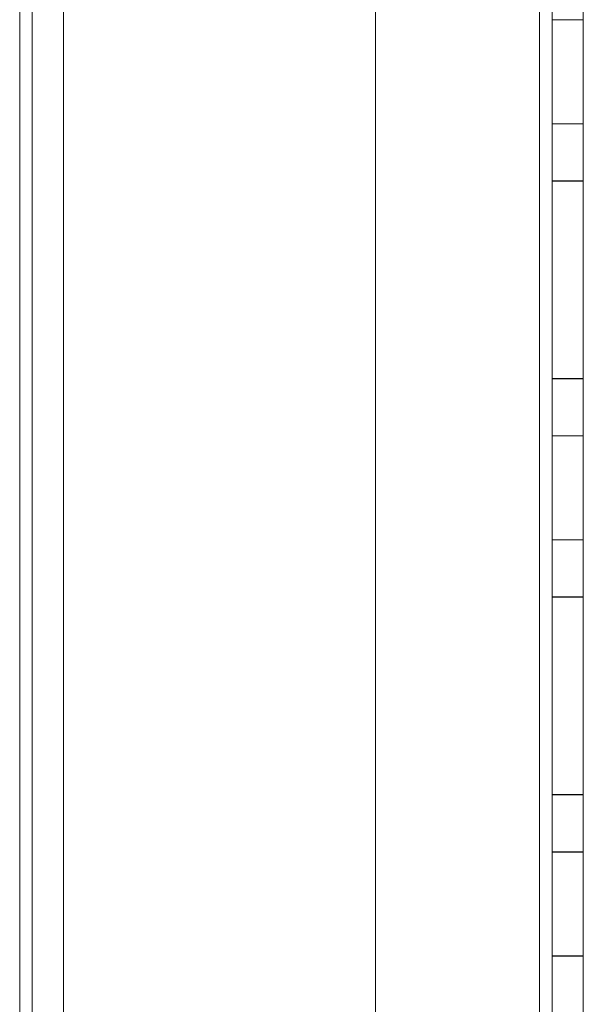
# Model space of a CAD drawing. Units: millimetres. Extents: x 63 to 8624, y 73 to 6188.
# Drawn here: x 4342 to 4369, y 2052 to 2100 of the extents above; entities that cross this region are included whole.
import ezdxf

# ---------------------------------------------------------------- set-up
doc = ezdxf.new("R2010")
doc.units = ezdxf.units.MM
doc.header["$LTSCALE"] = 5

msp = doc.modelspace()

# ---------------------------------------------------------------- linework, layer by layer
at = {"color": 7, "linetype": 'Continuous', "lineweight": 18}
for p, q in [((4341.665, 3477.161, -231.833), (4341.665, 1957.161, -231.833)), ((4341.665, 1957.161, -231.833), (4341.665, 3477.161, -231.833)), ((4341.665, 1957.152, -231.833), (4341.665, 3477.152, -231.833)), ((4341.665, 3477.152, -231.833), (4341.665, 1957.152, -231.833)), ((4342.265, 3477.161, -231.833), (4342.265, 1957.161, -231.833)), ((4342.265, 1957.161, -231.833), (4342.265, 3477.161, -231.833)), ((4342.265, 3477.152, -231.833), (4342.265, 1957.152, -231.833)), ((4342.265, 3477.152, -231.833), (4342.265, 1957.152, -231.833)), ((4343.765, 3477.161, -231.833), (4343.765, 1957.161, -231.833)), ((4343.765, 3477.161, -231.833), (4343.765, 1957.161, -231.833)), ((4343.765, 3477.152, -231.833), (4343.765, 1957.152, -231.833)), ((4343.765, 1957.152, -231.833), (4343.765, 3477.152, -231.833)), ((4358.765, 3477.161, -231.833), (4358.765, 1957.161, -231.833)), ((4358.765, 3477.161, -231.833), (4358.765, 1957.161, -231.833)), ((4358.765, 3477.152, -231.833), (4358.765, 1957.152, -231.833)), ((4358.765, 3477.152, -231.833), (4358.765, 1957.152, -231.833)), ((4366.665, 1957.161, -231.833), (4366.665, 3477.161, -231.833)), ((4366.665, 3477.161, -231.833), (4366.665, 1957.161, -231.833)), ((4366.665, 1957.161, -231.833), (4366.665, 3477.161, -231.833)), ((4366.665, 3477.161, -231.833), (4366.665, 1957.161, -231.833)), ((4366.665, 3477.152, -231.833), (4366.665, 1957.152, -231.833)), ((4366.665, 1957.152, -231.833), (4366.665, 3477.152, -231.833)), ((4366.665, 3477.152, -231.833), (4366.665, 1957.152, -231.833)), ((4366.665, 1957.152, -231.833), (4366.665, 3477.152, -231.833)), ((4367.265, 3477.161, -231.833), (4367.265, 1957.161, -231.833)), ((4367.265, 3477.161, -231.833), (4367.265, 1957.161, -231.833)), ((4367.265, 1957.152, -231.833), (4367.265, 3477.152, -231.833)), ((4367.265, 1957.152, -231.833), (4367.265, 3477.152, -231.833)), ((4368.765, 1957.161, -231.833), (4368.765, 3477.161, -231.833)), ((4368.765, 1957.161, -231.833), (4368.765, 3477.161, -231.833)), ((4368.765, 3477.152, -231.833), (4368.765, 1957.152, -231.833)), ((4368.765, 3477.152, -231.833), (4368.765, 1957.152, -231.833)), ((4367.265, 2099.661, -231.833), (4367.265, 2094.661, -231.833)), ((4368.765, 2099.652, -231.833), (4367.265, 2099.652, -231.833)), ((4367.265, 2094.652, -231.833), (4367.265, 2099.652, -231.833)), ((4368.765, 2094.661, -231.833), (4368.765, 2099.661, -231.833)), ((4368.765, 2094.652, -231.833), (4368.765, 2099.652, -231.833)), ((4367.265, 2094.661, -231.833), (4368.765, 2094.661, -231.833)), ((4367.265, 2094.652, -231.833), (4368.765, 2094.652, -231.833)), ((4367.265, 2091.911, -231.833), (4367.265, 2082.411, -231.833)), ((4367.265, 2091.911, -231.833), (4368.765, 2091.911, -231.833)), ((4367.265, 2091.911, -231.833), (4368.765, 2091.911, -231.833)), ((4367.265, 2082.411, -231.833), (4367.265, 2091.911, -231.833)), ((4367.265, 2091.911, -231.833), (4367.265, 2091.911, -231.833)), ((4367.265, 2091.902, -231.833), (4368.765, 2091.902, -231.833)), ((4367.265, 2082.402, -231.833), (4367.265, 2091.902, -231.833)), ((4367.265, 2091.902, -231.833), (4368.765, 2091.902, -231.833)), ((4367.265, 2091.902, -231.833), (4367.265, 2091.902, -231.833)), ((4367.265, 2091.902, -231.833), (4367.265, 2082.402, -231.833)), ((4368.765, 2091.911, -231.833), (4368.765, 2082.411, -231.833)), ((4368.765, 2091.911, -231.833), (4368.765, 2091.911, -231.833)), ((4368.765, 2082.411, -231.833), (4368.765, 2091.911, -231.833)), ((4368.765, 2082.402, -231.833), (4368.765, 2091.902, -231.833)), ((4368.765, 2091.902, -231.833), (4368.765, 2091.902, -231.833)), ((4368.765, 2091.902, -231.833), (4368.765, 2082.402, -231.833)), ((4367.265, 2082.411, -231.833), (4368.765, 2082.411, -231.833)), ((4367.265, 2082.411, -231.833), (4367.265, 2082.411, -231.833)), ((4367.265, 2082.411, -231.833), (4368.765, 2082.411, -231.833)), ((4367.265, 2082.402, -231.833), (4368.765, 2082.402, -231.833)), ((4367.265, 2082.402, -231.833), (4368.765, 2082.402, -231.833)), ((4367.265, 2082.402, -231.833), (4367.265, 2082.402, -231.833)), ((4368.765, 2082.411, -231.833), (4368.765, 2082.411, -231.833)), ((4368.765, 2082.402, -231.833), (4368.765, 2082.402, -231.833)), ((4368.765, 2079.661, -231.833), (4367.265, 2079.661, -231.833)), ((4367.265, 2079.661, -231.833), (4367.265, 2074.661, -231.833)), ((4368.765, 2079.652, -231.833), (4367.265, 2079.652, -231.833)), ((4367.265, 2074.652, -231.833), (4367.265, 2079.652, -231.833)), ((4368.765, 2074.661, -231.833), (4368.765, 2079.661, -231.833)), ((4368.765, 2074.652, -231.833), (4368.765, 2079.652, -231.833)), ((4367.265, 2074.661, -231.833), (4368.765, 2074.661, -231.833)), ((4367.265, 2074.652, -231.833), (4368.765, 2074.652, -231.833)), ((4367.265, 2071.911, -231.833), (4367.265, 2062.411, -231.833)), ((4367.265, 2071.911, -231.833), (4368.765, 2071.911, -231.833)), ((4367.265, 2071.911, -231.833), (4367.265, 2071.911, -231.833)), ((4367.265, 2071.911, -231.833), (4368.765, 2071.911, -231.833)), ((4367.265, 2062.411, -231.833), (4367.265, 2071.911, -231.833)), ((4367.265, 2071.902, -231.833), (4368.765, 2071.902, -231.833)), ((4367.265, 2062.402, -231.833), (4367.265, 2071.902, -231.833)), ((4367.265, 2071.902, -231.833), (4368.765, 2071.902, -231.833)), ((4367.265, 2071.902, -231.833), (4367.265, 2071.902, -231.833)), ((4367.265, 2071.902, -231.833), (4367.265, 2062.402, -231.833)), ((4368.765, 2071.911, -231.833), (4368.765, 2071.911, -231.833)), ((4368.765, 2062.411, -231.833), (4368.765, 2071.911, -231.833)), ((4368.765, 2071.911, -231.833), (4368.765, 2062.411, -231.833)), ((4368.765, 2062.402, -231.833), (4368.765, 2071.902, -231.833)), ((4368.765, 2071.902, -231.833), (4368.765, 2071.902, -231.833)), ((4368.765, 2071.902, -231.833), (4368.765, 2062.402, -231.833)), ((4367.265, 2062.411, -231.833), (4367.265, 2062.411, -231.833)), ((4367.265, 2062.411, -231.833), (4368.765, 2062.411, -231.833)), ((4367.265, 2062.411, -231.833), (4368.765, 2062.411, -231.833)), ((4367.265, 2062.402, -231.833), (4368.765, 2062.402, -231.833)), ((4367.265, 2062.402, -231.833), (4368.765, 2062.402, -231.833)), ((4367.265, 2062.402, -231.833), (4367.265, 2062.402, -231.833)), ((4368.765, 2062.411, -231.833), (4368.765, 2062.411, -231.833)), ((4368.765, 2062.402, -231.833), (4368.765, 2062.402, -231.833)), ((4368.765, 2059.661, -231.833), (4367.265, 2059.661, -231.833)), ((4367.265, 2059.661, -231.833), (4367.265, 2054.661, -231.833)), ((4368.765, 2059.652, -231.833), (4367.265, 2059.652, -231.833)), ((4367.265, 2054.652, -231.833), (4367.265, 2059.652, -231.833)), ((4368.765, 2054.661, -231.833), (4368.765, 2059.661, -231.833)), ((4368.765, 2054.652, -231.833), (4368.765, 2059.652, -231.833)), ((4367.265, 2054.661, -231.833), (4368.765, 2054.661, -231.833)), ((4367.265, 2054.652, -231.833), (4368.765, 2054.652, -231.833))]:
    msp.add_line(p, q, dxfattribs=at)

doc.saveas('drawing.dxf')
